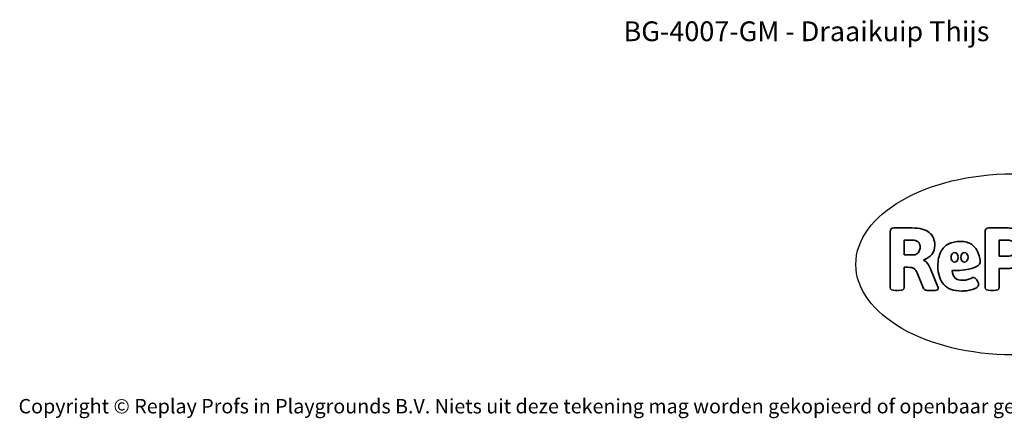
# Model space of a CAD drawing. Units: millimetres. Extents: x -4534 to 4839, y -3372 to 3998.
# Drawn here: x -4534 to 1264, y -3372 to -1022 of the extents above; entities that cross this region are included whole.
import ezdxf

# ---------------------------------------------------------------- set-up
doc = ezdxf.new("R2010")
doc.units = ezdxf.units.MM
doc.layers.add('Benaming', color=7, linetype='Continuous', lineweight=20, true_color=0x00a19a)
doc.layers.add('Logo-Copywrite', color=7, linetype='Continuous')
doc.styles.get("Standard").update_dxf_attribs({"font": 'arial.ttf'})
doc.styles.add('VR Benaming txt 140', font='arial.ttf', dxfattribs={"height": 140})

# ---------------------------------------------------------------- blocks, each defined once
blk = doc.blocks.new('onderschrift')
at = {"layer": 'Logo-Copywrite'}
blk.add_ellipse((1314.4, -2464.5), major_axis=(924.9, 0), ratio=0.576701, dxfattribs=at)
at = {"layer": 'Logo-Copywrite', "lineweight": 35}
for points, knots in [([(623.9, -2618.7), (602.2, -2618.7), (591.4, -2612.9), (591.4, -2601.3), (591.4, -2601.3), (591.4, -2271.9), (591.4, -2271.9), (591.4, -2257.5), (598.6, -2250.2), (613.1, -2250.2), (613.1, -2250.2), (719, -2250.2), (719, -2250.2), (766.1, -2250.2), (800.4, -2259.1), (822, -2276.8), (843.5, -2294.6), (854.3, -2319.7), (854.3, -2352.3), (854.3, -2373.3), (848.4, -2391.2), (836.6, -2405.9), (824.8, -2420.5), (809.5, -2431.5), (790.7, -2438.7), (790.7, -2438.7), (790.7, -2440.9), (790.7, -2440.9), (797.6, -2443.4), (804.7, -2449.5), (811.9, -2459.1), (819.1, -2468.7), (825.1, -2479.3), (829.8, -2490.9), (829.8, -2490.9), (872.5, -2597.5), (872.5, -2597.5), (874.3, -2602.3), (875.3, -2605.7), (875.3, -2607.9), (875.3, -2615.1), (864.4, -2618.7), (842.7, -2618.7), (842.7, -2618.7), (820.4, -2618.7), (820.4, -2618.7), (812.4, -2618.7), (805.6, -2617.9), (800, -2616.3), (794.4, -2614.7), (790.7, -2611.7), (788.9, -2607.3), (788.9, -2607.3), (751.1, -2514.2), (751.1, -2514.2), (745.6, -2503.4), (739.6, -2495.2), (732.9, -2489.8), (726.2, -2484.3), (713.9, -2481.6), (696.2, -2481.6), (696.2, -2481.6), (675, -2481.6), (675, -2481.6), (675, -2481.6), (675, -2601.3), (675, -2601.3), (675, -2612.9), (664.1, -2618.7), (642.4, -2618.7), (642.4, -2618.7), (623.9, -2618.7), (623.9, -2618.7)], [0, 0, 0, 0, 1, 1, 1, 2, 2, 2, 3, 3, 3, 4, 4, 4, 5, 5, 5, 6, 6, 6, 7, 7, 7, 8, 8, 8, 9, 9, 9, 10, 10, 10, 11, 11, 11, 12, 12, 12, 13, 13, 13, 14, 14, 14, 15, 15, 15, 16, 16, 16, 17, 17, 17, 18, 18, 18, 19, 19, 19, 20, 20, 20, 21, 21, 21, 22, 22, 22, 23, 23, 23, 24, 24, 24, 24]), ([(1183.3, -2618.7), (1161.6, -2618.7), (1150.7, -2612.9), (1150.7, -2601.3), (1150.7, -2601.3), (1150.7, -2271.9), (1150.7, -2271.9), (1150.7, -2257.5), (1158, -2250.2), (1172.5, -2250.2), (1172.5, -2250.2), (1286.5, -2250.2), (1286.5, -2250.2), (1298.5, -2250.2), (1311.9, -2251.6), (1326.7, -2254.3), (1341.6, -2257), (1355.8, -2262.4), (1369.4, -2270.3), (1383, -2278.3), (1394.1, -2290.2), (1402.8, -2306.2), (1411.5, -2322.1), (1415.8, -2343.1), (1415.8, -2369.2), (1415.8, -2390.2), (1412.6, -2407.8), (1406, -2421.9), (1399.5, -2436), (1391.1, -2447.5), (1380.8, -2456.4), (1370.5, -2465.2), (1359.6, -2471.9), (1348.2, -2476.5), (1336.8, -2481), (1326, -2484.1), (1315.9, -2485.7), (1305.7, -2487.3), (1297.8, -2488.2), (1292, -2488.2), (1292, -2488.2), (1234.4, -2488.2), (1234.4, -2488.2), (1234.4, -2488.2), (1234.4, -2601.3), (1234.4, -2601.3), (1234.4, -2612.9), (1223.5, -2618.7), (1201.8, -2618.7), (1201.8, -2618.7), (1183.3, -2618.7), (1183.3, -2618.7)], [0, 0, 0, 0, 1, 1, 1, 2, 2, 2, 3, 3, 3, 4, 4, 4, 5, 5, 5, 6, 6, 6, 7, 7, 7, 8, 8, 8, 9, 9, 9, 10, 10, 10, 11, 11, 11, 12, 12, 12, 13, 13, 13, 14, 14, 14, 15, 15, 15, 16, 16, 16, 17, 17, 17, 17]), ([(675, -2409.4), (675, -2409.4), (726.6, -2409.4), (726.6, -2409.4), (734.2, -2409.4), (741.2, -2407.3), (747.5, -2403.1), (753.9, -2399), (758.9, -2393.4), (762.7, -2386.3), (766.5, -2379.2), (768.4, -2371.4), (768.4, -2362.7), (768.4, -2350), (764.4, -2339.9), (756.2, -2332.5), (748.1, -2325.1), (736.9, -2321.4), (722.8, -2321.4), (722.8, -2321.4), (675, -2321.4), (675, -2321.4), (675, -2321.4), (675, -2409.4), (675, -2409.4)], [0, 0, 0, 0, 1, 1, 1, 2, 2, 2, 3, 3, 3, 4, 4, 4, 5, 5, 5, 6, 6, 6, 7, 7, 7, 8, 8, 8, 8]), ([(1121.4, -2453.6), (1121.4, -2440.4), (1118.3, -2420.7), (1110.5, -2399.5), (1102.7, -2378.3), (1090.3, -2361.3), (1073.3, -2348.5), (1056.3, -2335.6), (1033.5, -2329.2), (1004.8, -2329.2), (979.1, -2329.2), (956.3, -2334.1), (936.4, -2343.9), (916.5, -2353.6), (900.9, -2369.4), (889.7, -2391.1), (878.4, -2412.8), (872.8, -2441.6), (872.8, -2477.5), (872.8, -2521.3), (884.1, -2556.4), (906.8, -2582.6), (929.4, -2608.9), (965.4, -2622), (1014.6, -2622), (1022.2, -2622), (1031.5, -2621.3), (1042.6, -2619.8), (1053.6, -2618.4), (1064.5, -2616), (1075.2, -2612.8), (1085.9, -2609.5), (1094.7, -2605.4), (1101.8, -2600.5), (1108.9, -2595.6), (1112.4, -2589.8), (1112.4, -2582.9), (1112.4, -2579.3), (1110.9, -2574.2), (1107.8, -2567.7), (1104.7, -2561.2), (1101, -2555.2), (1096.6, -2549.7), (1092.3, -2544.3), (1088.1, -2541.6), (1084.2, -2541.6), (1081.6, -2541.6), (1077.4, -2542.9), (1071.4, -2545.7), (1065.4, -2548.4), (1058, -2551.2), (1049.1, -2554.1), (1040.2, -2557), (1030, -2558.4), (1018.4, -2558.4), (1000.7, -2558.4), (986.3, -2554.4), (975.2, -2546.2), (964.2, -2538.1), (957.2, -2523), (955.9, -2501.6), (959.9, -2501.6), (962.3, -2501.6), (967.5, -2501.6), (1057.4, -2501.6), (1121.4, -2478.9), (1121.4, -2453.6)], [0, 0, 0, 0, 1, 1, 1, 2, 2, 2, 3, 3, 3, 4, 4, 4, 5, 5, 5, 6, 6, 6, 7, 7, 7, 8, 8, 8, 9, 9, 9, 10, 10, 10, 11, 11, 11, 12, 12, 12, 13, 13, 13, 14, 14, 14, 15, 15, 15, 16, 16, 16, 17, 17, 17, 18, 18, 18, 19, 19, 19, 20, 20, 20, 21, 21, 21, 22, 22, 22, 22]), ([(1234.4, -2416.4), (1234.4, -2416.4), (1282.7, -2416.4), (1282.7, -2416.4), (1287.8, -2416.4), (1293.1, -2415.8), (1298.8, -2414.5), (1304.4, -2413.3), (1309.5, -2410.9), (1314.2, -2407.5), (1318.9, -2404), (1322.7, -2399.2), (1325.6, -2393.1), (1328.5, -2386.9), (1330, -2379), (1330, -2369.2), (1330, -2356.1), (1327.4, -2346.2), (1322.4, -2339.3), (1317.3, -2332.4), (1311.2, -2327.7), (1303.9, -2325.2), (1296.7, -2322.7), (1289.6, -2321.4), (1282.7, -2321.4), (1282.7, -2321.4), (1234.4, -2321.4), (1234.4, -2321.4), (1234.4, -2321.4), (1234.4, -2416.4), (1234.4, -2416.4)], [0, 0, 0, 0, 1, 1, 1, 2, 2, 2, 3, 3, 3, 4, 4, 4, 5, 5, 5, 6, 6, 6, 7, 7, 7, 8, 8, 8, 9, 9, 9, 10, 10, 10, 10]), ([(956.1, -2443.4), (947.9, -2432.3), (947.9, -2414.3), (956.1, -2403.2), (964.2, -2392.1), (977.5, -2392.1), (985.7, -2403.2), (993.9, -2414.3), (993.9, -2432.3), (985.7, -2443.4), (977.5, -2454.5), (964.2, -2454.5), (956.1, -2443.4)], [0, 0, 0, 0, 1, 1, 1, 2, 2, 2, 3, 3, 3, 4, 4, 4, 4]), ([(1014.5, -2403.2), (1022.6, -2392.1), (1035.9, -2392.1), (1044.1, -2403.2), (1052.3, -2414.3), (1052.3, -2432.3), (1044.1, -2443.4), (1035.9, -2454.5), (1022.6, -2454.5), (1014.5, -2443.4), (1006.3, -2432.3), (1006.3, -2414.3), (1014.5, -2403.2)], [0, 0, 0, 0, 1, 1, 1, 2, 2, 2, 3, 3, 3, 4, 4, 4, 4])]:
    blk.add_open_spline(points, degree=3, knots=knots, dxfattribs=at)
at = {"layer": 'Logo-Copywrite', "insert": (-4540.5, -3258), "char_height": 85, "attachment_point": 1}
blk.add_mtext_dynamic_manual_height_columns('{\\fAsap|b0|i0|c0|p2;Copyright © Replay Profs in Playgrounds B.V. Niets uit deze tekening mag worden gekopieerd of openbaar gemaakt, zonder toestemming van Replay Profs in Playgrounds B.V.}', width=10615.551, gutter_width=10, heights=[0], dxfattribs=at)

msp = doc.modelspace()

# ---------------------------------------------------------------- block references
msp.add_blockref('onderschrift', (0, 0))

# ---------------------------------------------------------------- texts
at = {"layer": 'Benaming', "insert": (-4137.5, -1032.5), "char_height": 140, "attachment_point": 1, "style": 'VR Benaming txt 140'}
msp.add_mtext_dynamic_manual_height_columns('\\pxqc;{\\fOpen Sans|b0|i0|c0|p34;\\H0.83333x;BG-4007-GM - Draaikuip Thijs}', width=8472.759, gutter_width=12.5, heights=[0], dxfattribs=at)

doc.saveas('drawing.dxf')
